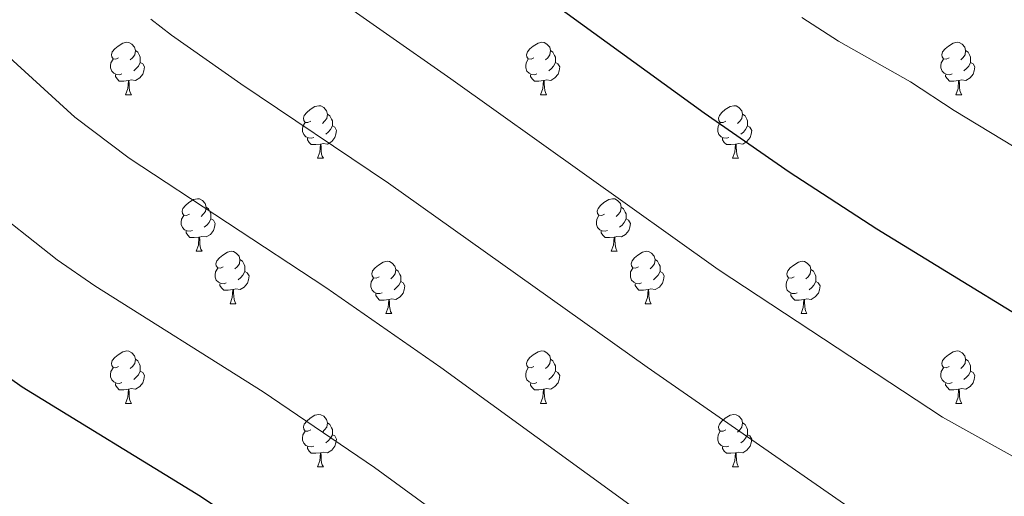
# Model space of a CAD drawing. Units: metres. Extents: x 644292 to 648809, y 725124 to 728188.
# Drawn here: x 646680 to 646869, y 726007 to 726098 of the extents above; entities that cross this region are included whole.
import ezdxf

# ---------------------------------------------------------------- set-up
doc = ezdxf.new("R2010")
doc.units = ezdxf.units.M
doc.header["$MEASUREMENT"] = 0
for name, color, linetype, lineweight in [('Carátula', 7, 'Continuous', 5), ('Elementos auxiliares', 7, 'Continuous', 5), ('Entidades rústicas y varios', 7, 'Continuous', 5), ('Relieve y altimetría', 7, 'Continuous', 5)]:
    doc.layers.add(name, color=color, linetype=linetype, lineweight=lineweight)

msp = doc.modelspace()

# ---------------------------------------------------------------- linework, layer by layer
at = {"layer": 'Carátula', "color": 7, "linetype": 'Continuous', "lineweight": 5}
msp.add_3dface([(644355.25, 725123.8), (648809.25, 725218.36), (648746.2, 728187.71), (644292.21, 728093.15)], dxfattribs=at)
at = {"layer": 'Elementos auxiliares', "color": 250, "linetype": 'Continuous', "lineweight": 5}
msp.add_3dface([(645224.02, 725536.17), (645175.5, 727849.46), (648589.08, 727922), (648638.73, 725608.67)], dxfattribs=at)
at = {"layer": 'Entidades rústicas y varios', "color": 92, "linetype": 'Continuous', "lineweight": 5}
for p, q in [((646700.59, 726083.73), (646701.72, 726083.73)), ((646779.92, 726083.73), (646781.05, 726083.73)), ((646859.25, 726083.73), (646860.37, 726083.73)), ((646737.28, 726071.59), (646738.41, 726071.59)), ((646816.61, 726071.59), (646817.74, 726071.59)), ((646714.1, 726053.82), (646715.22, 726053.82)), ((646793.42, 726053.82), (646794.55, 726053.82)), ((646720.57, 726043.78), (646721.7, 726043.78)), ((646799.9, 726043.78), (646801.02, 726043.78)), ((646750.34, 726041.88), (646751.47, 726041.88)), ((646829.67, 726041.88), (646830.8, 726041.88)), ((646700.59, 726024.73), (646701.72, 726024.73)), ((646779.92, 726024.73), (646781.05, 726024.73)), ((646859.25, 726024.73), (646860.37, 726024.73)), ((646737.28, 726012.59), (646738.41, 726012.59)), ((646816.61, 726012.59), (646817.74, 726012.59))]:
    msp.add_line(p, q, dxfattribs=at)
at = {"layer": 'Entidades rústicas y varios', "color": 92, "linetype": 'Continuous', "lineweight": 5, "flags": 128}
for points in [[(646699.29, 726090.79), (646698.76, 726090.52), (646698.23, 726090.58), (646697.97, 726090.95), (646697.91, 726091.37), (646698.07, 726091.89), (646698.55, 726092.49), (646699.19, 726093.02), (646700.09, 726093.6), (646700.83, 726093.76), (646701.26, 726093.71), (646701.79, 726093.39), (646702.32, 726092.81), (646702.48, 726092.17), (646702.37, 726091.32), (646701.94, 726090.79), (646701.52, 726090.36)], [(646778.62, 726090.79), (646778.09, 726090.52), (646777.56, 726090.58), (646777.3, 726090.95), (646777.24, 726091.37), (646777.4, 726091.89), (646777.88, 726092.49), (646778.52, 726093.02), (646779.42, 726093.6), (646780.16, 726093.76), (646780.59, 726093.71), (646781.12, 726093.39), (646781.65, 726092.81), (646781.81, 726092.17), (646781.7, 726091.32), (646781.27, 726090.79), (646780.85, 726090.36)], [(646857.95, 726090.79), (646857.42, 726090.52), (646856.89, 726090.58), (646856.62, 726090.95), (646856.57, 726091.37), (646856.73, 726091.89), (646857.21, 726092.49), (646857.84, 726093.02), (646858.74, 726093.6), (646859.49, 726093.76), (646859.91, 726093.71), (646860.44, 726093.39), (646860.97, 726092.81), (646861.13, 726092.17), (646861.02, 726091.32), (646860.6, 726090.79), (646860.18, 726090.36)], [(646702.48, 726092.17), (646702.95, 726091.85), (646703.27, 726091.21), (646703.43, 726090.89), (646703.43, 726090.31), (646703.43, 726089.89), (646703.06, 726089.2), (646702.64, 726088.72), (646702.16, 726088.3)], [(646781.81, 726092.17), (646782.28, 726091.85), (646782.6, 726091.21), (646782.76, 726090.89), (646782.76, 726090.31), (646782.76, 726089.89), (646782.39, 726089.2), (646781.97, 726088.72), (646781.49, 726088.3)], [(646861.13, 726092.17), (646861.61, 726091.85), (646861.92, 726091.21), (646862.08, 726090.89), (646862.08, 726090.31), (646862.08, 726089.89), (646861.71, 726089.2), (646861.29, 726088.72), (646860.81, 726088.3)], [(646699.88, 726087.71), (646699.45, 726087.55), (646698.87, 726087.61), (646698.39, 726087.82), (646697.97, 726088.24), (646697.75, 726088.83), (646697.75, 726089.25), (646697.81, 726089.83), (646698.23, 726090.52)], [(646703.43, 726089.89), (646703.88, 726089.64), (646704.23, 726089.02), (646704.12, 726088.3), (646703.91, 726087.66), (646703.32, 726086.92), (646702.53, 726086.44), (646701.68, 726086.54), (646701.25, 726086.41)], [(646779.21, 726087.71), (646778.78, 726087.55), (646778.2, 726087.61), (646777.72, 726087.82), (646777.3, 726088.24), (646777.08, 726088.83), (646777.08, 726089.25), (646777.14, 726089.83), (646777.56, 726090.52)], [(646782.76, 726089.89), (646783.21, 726089.64), (646783.56, 726089.02), (646783.45, 726088.3), (646783.24, 726087.66), (646782.65, 726086.92), (646781.86, 726086.44), (646781.01, 726086.54), (646780.58, 726086.41)], [(646858.53, 726087.71), (646858.11, 726087.55), (646857.52, 726087.61), (646857.05, 726087.82), (646856.62, 726088.24), (646856.41, 726088.83), (646856.41, 726089.25), (646856.46, 726089.83), (646856.89, 726090.52)], [(646862.08, 726089.89), (646862.54, 726089.64), (646862.88, 726089.02), (646862.77, 726088.3), (646862.56, 726087.66), (646861.98, 726086.92), (646861.18, 726086.44), (646860.33, 726086.54), (646859.9, 726086.41)], [(646701.14, 726086.41), (646700.25, 726086.33), (646699.4, 726086.33), (646698.98, 726086.76), (646698.66, 726087.23), (646698.66, 726087.55)], [(646780.47, 726086.41), (646779.58, 726086.33), (646778.73, 726086.33), (646778.31, 726086.76), (646777.99, 726087.23), (646777.99, 726087.55)], [(646859.79, 726086.41), (646858.9, 726086.33), (646858.06, 726086.33), (646857.63, 726086.76), (646857.31, 726087.23), (646857.31, 726087.55)], [(646700.59, 726083.73), (646701.03, 726084.89), (646701.14, 726086.41), (646701.25, 726086.41), (646701.28, 726085.83), (646701.32, 726085.14), (646701.39, 726084.53), (646701.5, 726084.13), (646701.72, 726083.73)], [(646779.92, 726083.73), (646780.36, 726084.89), (646780.47, 726086.41), (646780.58, 726086.41), (646780.61, 726085.83), (646780.65, 726085.14), (646780.72, 726084.53), (646780.83, 726084.13), (646781.05, 726083.73)], [(646859.25, 726083.73), (646859.68, 726084.89), (646859.79, 726086.41), (646859.9, 726086.41), (646859.94, 726085.83), (646859.97, 726085.14), (646860.04, 726084.53), (646860.16, 726084.13), (646860.37, 726083.73)], [(646735.98, 726078.65), (646735.46, 726078.38), (646734.92, 726078.44), (646734.66, 726078.81), (646734.6, 726079.23), (646734.76, 726079.75), (646735.24, 726080.35), (646735.88, 726080.88), (646736.78, 726081.46), (646737.52, 726081.62), (646737.95, 726081.57), (646738.48, 726081.25), (646739.01, 726080.67), (646739.17, 726080.03), (646739.06, 726079.18), (646738.64, 726078.65), (646738.22, 726078.22)], [(646815.31, 726078.65), (646814.78, 726078.38), (646814.25, 726078.44), (646813.99, 726078.81), (646813.93, 726079.23), (646814.09, 726079.75), (646814.57, 726080.35), (646815.21, 726080.88), (646816.11, 726081.46), (646816.85, 726081.62), (646817.28, 726081.57), (646817.81, 726081.25), (646818.34, 726080.67), (646818.5, 726080.03), (646818.39, 726079.18), (646817.96, 726078.65), (646817.54, 726078.22)], [(646739.17, 726080.03), (646739.64, 726079.71), (646739.96, 726079.07), (646740.12, 726078.75), (646740.12, 726078.17), (646740.12, 726077.75), (646739.75, 726077.06), (646739.33, 726076.58), (646738.85, 726076.16)], [(646818.5, 726080.03), (646818.97, 726079.71), (646819.29, 726079.07), (646819.45, 726078.75), (646819.45, 726078.17), (646819.45, 726077.75), (646819.08, 726077.06), (646818.66, 726076.58), (646818.18, 726076.16)], [(646736.57, 726075.57), (646736.14, 726075.41), (646735.56, 726075.47), (646735.08, 726075.68), (646734.66, 726076.1), (646734.44, 726076.69), (646734.44, 726077.11), (646734.5, 726077.69), (646734.92, 726078.38)], [(646815.9, 726075.57), (646815.47, 726075.41), (646814.89, 726075.47), (646814.41, 726075.68), (646813.99, 726076.1), (646813.77, 726076.69), (646813.77, 726077.11), (646813.83, 726077.69), (646814.25, 726078.38)], [(646740.12, 726077.75), (646740.58, 726077.5), (646740.92, 726076.88), (646740.81, 726076.16), (646740.6, 726075.52), (646740.02, 726074.78), (646739.22, 726074.3), (646738.37, 726074.4), (646737.94, 726074.27)], [(646819.45, 726077.75), (646819.9, 726077.5), (646820.25, 726076.88), (646820.14, 726076.16), (646819.93, 726075.52), (646819.34, 726074.78), (646818.55, 726074.3), (646817.7, 726074.4), (646817.27, 726074.27)], [(646737.83, 726074.27), (646736.94, 726074.19), (646736.1, 726074.19), (646735.67, 726074.62), (646735.35, 726075.09), (646735.35, 726075.41)], [(646737.28, 726071.59), (646737.72, 726072.75), (646737.83, 726074.27), (646737.94, 726074.27), (646737.98, 726073.69), (646738.01, 726073), (646738.08, 726072.39), (646738.2, 726071.99), (646738.41, 726071.59)], [(646817.16, 726074.27), (646816.27, 726074.19), (646815.42, 726074.19), (646815, 726074.62), (646814.68, 726075.09), (646814.68, 726075.41)], [(646816.61, 726071.59), (646817.05, 726072.75), (646817.16, 726074.27), (646817.27, 726074.27), (646817.3, 726073.69), (646817.34, 726073), (646817.41, 726072.39), (646817.52, 726071.99), (646817.74, 726071.59)], [(646712.8, 726060.88), (646712.27, 726060.61), (646711.74, 726060.67), (646711.47, 726061.04), (646711.42, 726061.46), (646711.58, 726061.98), (646712.06, 726062.58), (646712.69, 726063.11), (646713.59, 726063.69), (646714.34, 726063.85), (646714.76, 726063.8), (646715.29, 726063.48), (646715.82, 726062.9), (646715.98, 726062.26), (646715.87, 726061.41), (646715.45, 726060.88), (646715.03, 726060.45)], [(646792.12, 726060.88), (646791.59, 726060.61), (646791.06, 726060.67), (646790.8, 726061.04), (646790.74, 726061.46), (646790.9, 726061.98), (646791.38, 726062.58), (646792.02, 726063.11), (646792.92, 726063.69), (646793.66, 726063.85), (646794.09, 726063.8), (646794.62, 726063.48), (646795.15, 726062.9), (646795.31, 726062.26), (646795.2, 726061.41), (646794.77, 726060.88), (646794.35, 726060.45)], [(646715.98, 726062.26), (646716.46, 726061.94), (646716.77, 726061.3), (646716.93, 726060.98), (646716.93, 726060.4), (646716.93, 726059.98), (646716.56, 726059.29), (646716.14, 726058.81), (646715.66, 726058.39)], [(646795.31, 726062.26), (646795.78, 726061.94), (646796.1, 726061.3), (646796.26, 726060.98), (646796.26, 726060.4), (646796.26, 726059.98), (646795.89, 726059.29), (646795.47, 726058.81), (646794.99, 726058.39)], [(646713.38, 726057.8), (646712.96, 726057.64), (646712.37, 726057.7), (646711.9, 726057.91), (646711.47, 726058.33), (646711.26, 726058.92), (646711.26, 726059.34), (646711.31, 726059.92), (646711.74, 726060.61)], [(646716.93, 726059.98), (646717.39, 726059.73), (646717.73, 726059.11), (646717.62, 726058.39), (646717.41, 726057.75), (646716.83, 726057.01), (646716.03, 726056.53), (646715.18, 726056.63), (646714.75, 726056.5)], [(646792.71, 726057.8), (646792.28, 726057.64), (646791.7, 726057.7), (646791.22, 726057.91), (646790.8, 726058.33), (646790.58, 726058.92), (646790.58, 726059.34), (646790.64, 726059.92), (646791.06, 726060.61)], [(646796.26, 726059.98), (646796.71, 726059.73), (646797.06, 726059.11), (646796.95, 726058.39), (646796.74, 726057.75), (646796.15, 726057.01), (646795.36, 726056.53), (646794.51, 726056.63), (646794.08, 726056.5)], [(646714.64, 726056.5), (646713.75, 726056.42), (646712.91, 726056.42), (646712.48, 726056.85), (646712.16, 726057.32), (646712.16, 726057.64)], [(646793.97, 726056.5), (646793.08, 726056.42), (646792.23, 726056.42), (646791.81, 726056.85), (646791.49, 726057.32), (646791.49, 726057.64)], [(646714.1, 726053.82), (646714.53, 726054.98), (646714.64, 726056.5), (646714.75, 726056.5), (646714.79, 726055.92), (646714.82, 726055.23), (646714.89, 726054.62), (646715.01, 726054.22), (646715.22, 726053.82)], [(646793.42, 726053.82), (646793.86, 726054.98), (646793.97, 726056.5), (646794.08, 726056.5), (646794.11, 726055.92), (646794.15, 726055.23), (646794.22, 726054.62), (646794.33, 726054.22), (646794.55, 726053.82)], [(646719.27, 726050.84), (646718.74, 726050.58), (646718.21, 726050.63), (646717.95, 726051), (646717.89, 726051.43), (646718.05, 726051.95), (646718.53, 726052.54), (646719.17, 726053.07), (646720.07, 726053.66), (646720.81, 726053.82), (646721.24, 726053.76), (646721.77, 726053.45), (646722.3, 726052.86), (646722.46, 726052.22), (646722.35, 726051.37), (646721.92, 726050.84), (646721.5, 726050.42)], [(646798.6, 726050.84), (646798.07, 726050.58), (646797.54, 726050.63), (646797.27, 726051), (646797.22, 726051.43), (646797.38, 726051.95), (646797.86, 726052.54), (646798.49, 726053.07), (646799.39, 726053.66), (646800.14, 726053.82), (646800.56, 726053.76), (646801.09, 726053.45), (646801.62, 726052.86), (646801.78, 726052.22), (646801.67, 726051.37), (646801.25, 726050.84), (646800.83, 726050.42)], [(646722.46, 726052.22), (646722.93, 726051.91), (646723.25, 726051.27), (646723.41, 726050.95), (646723.41, 726050.37), (646723.41, 726049.94), (646723.04, 726049.25), (646722.62, 726048.77), (646722.14, 726048.35)], [(646749.04, 726048.94), (646748.51, 726048.67), (646747.98, 726048.73), (646747.72, 726049.1), (646747.66, 726049.52), (646747.82, 726050.04), (646748.3, 726050.64), (646748.94, 726051.17), (646749.84, 726051.75), (646750.58, 726051.91), (646751.01, 726051.86), (646751.54, 726051.54), (646752.07, 726050.96), (646752.23, 726050.32), (646752.12, 726049.47), (646751.69, 726048.94), (646751.27, 726048.51)], [(646801.78, 726052.22), (646802.26, 726051.91), (646802.57, 726051.27), (646802.73, 726050.95), (646802.73, 726050.37), (646802.73, 726049.94), (646802.36, 726049.25), (646801.94, 726048.77), (646801.46, 726048.35)], [(646828.37, 726048.94), (646827.84, 726048.67), (646827.31, 726048.73), (646827.05, 726049.1), (646826.99, 726049.52), (646827.15, 726050.04), (646827.63, 726050.64), (646828.27, 726051.17), (646829.17, 726051.75), (646829.91, 726051.91), (646830.34, 726051.86), (646830.87, 726051.54), (646831.4, 726050.96), (646831.56, 726050.32), (646831.45, 726049.47), (646831.02, 726048.94), (646830.6, 726048.51)], [(646719.86, 726047.76), (646719.43, 726047.6), (646718.85, 726047.66), (646718.37, 726047.87), (646717.95, 726048.3), (646717.73, 726048.88), (646717.73, 726049.3), (646717.79, 726049.89), (646718.21, 726050.58)], [(646723.41, 726049.94), (646723.86, 726049.69), (646724.21, 726049.08), (646724.1, 726048.35), (646723.89, 726047.71), (646723.3, 726046.97), (646722.51, 726046.49), (646721.66, 726046.6), (646721.23, 726046.47)], [(646752.23, 726050.32), (646752.7, 726050), (646753.02, 726049.36), (646753.18, 726049.04), (646753.18, 726048.46), (646753.18, 726048.04), (646752.81, 726047.35), (646752.39, 726046.87), (646751.91, 726046.45)], [(646799.18, 726047.76), (646798.76, 726047.6), (646798.17, 726047.66), (646797.7, 726047.87), (646797.27, 726048.3), (646797.06, 726048.88), (646797.06, 726049.3), (646797.11, 726049.89), (646797.54, 726050.58)], [(646802.73, 726049.94), (646803.19, 726049.69), (646803.53, 726049.08), (646803.42, 726048.35), (646803.21, 726047.71), (646802.63, 726046.97), (646801.83, 726046.49), (646800.98, 726046.6), (646800.55, 726046.47)], [(646831.56, 726050.32), (646832.03, 726050), (646832.35, 726049.36), (646832.51, 726049.04), (646832.51, 726048.46), (646832.51, 726048.04), (646832.14, 726047.35), (646831.72, 726046.87), (646831.24, 726046.45)], [(646749.63, 726045.86), (646749.2, 726045.7), (646748.62, 726045.76), (646748.14, 726045.97), (646747.72, 726046.39), (646747.5, 726046.98), (646747.5, 726047.4), (646747.56, 726047.98), (646747.98, 726048.67)], [(646753.18, 726048.04), (646753.63, 726047.79), (646753.98, 726047.17), (646753.87, 726046.45), (646753.66, 726045.81), (646753.07, 726045.07), (646752.28, 726044.59), (646751.43, 726044.69), (646751, 726044.56)], [(646828.96, 726045.86), (646828.53, 726045.7), (646827.95, 726045.76), (646827.47, 726045.97), (646827.05, 726046.39), (646826.83, 726046.98), (646826.83, 726047.4), (646826.89, 726047.98), (646827.31, 726048.67)], [(646832.51, 726048.04), (646832.96, 726047.79), (646833.31, 726047.17), (646833.2, 726046.45), (646832.99, 726045.81), (646832.4, 726045.07), (646831.61, 726044.59), (646830.76, 726044.69), (646830.33, 726044.56)], [(646721.12, 726046.47), (646720.23, 726046.38), (646719.38, 726046.38), (646718.96, 726046.81), (646718.64, 726047.29), (646718.64, 726047.6)], [(646720.57, 726043.78), (646721.01, 726044.94), (646721.12, 726046.47), (646721.23, 726046.47), (646721.26, 726045.88), (646721.3, 726045.2), (646721.37, 726044.58), (646721.48, 726044.18), (646721.7, 726043.78)], [(646800.44, 726046.47), (646799.55, 726046.38), (646798.71, 726046.38), (646798.28, 726046.81), (646797.96, 726047.29), (646797.96, 726047.6)], [(646799.9, 726043.78), (646800.33, 726044.94), (646800.44, 726046.47), (646800.55, 726046.47), (646800.59, 726045.88), (646800.62, 726045.2), (646800.69, 726044.58), (646800.81, 726044.18), (646801.02, 726043.78)], [(646750.89, 726044.56), (646750, 726044.48), (646749.15, 726044.48), (646748.73, 726044.91), (646748.41, 726045.38), (646748.41, 726045.7)], [(646750.34, 726041.88), (646750.78, 726043.04), (646750.89, 726044.56), (646751, 726044.56), (646751.03, 726043.98), (646751.07, 726043.29), (646751.14, 726042.68), (646751.25, 726042.28), (646751.47, 726041.88)], [(646830.22, 726044.56), (646829.33, 726044.48), (646828.48, 726044.48), (646828.06, 726044.91), (646827.74, 726045.38), (646827.74, 726045.7)], [(646829.67, 726041.88), (646830.11, 726043.04), (646830.22, 726044.56), (646830.33, 726044.56), (646830.36, 726043.98), (646830.4, 726043.29), (646830.47, 726042.68), (646830.58, 726042.28), (646830.8, 726041.88)], [(646699.29, 726031.79), (646698.76, 726031.53), (646698.23, 726031.59), (646697.97, 726031.95), (646697.91, 726032.38), (646698.07, 726032.9), (646698.55, 726033.49), (646699.19, 726034.03), (646700.09, 726034.61), (646700.83, 726034.77), (646701.26, 726034.71), (646701.79, 726034.4), (646702.32, 726033.81), (646702.48, 726033.17), (646702.37, 726032.33), (646701.94, 726031.79), (646701.52, 726031.37)], [(646778.62, 726031.79), (646778.09, 726031.53), (646777.56, 726031.59), (646777.3, 726031.95), (646777.24, 726032.38), (646777.4, 726032.9), (646777.88, 726033.49), (646778.52, 726034.03), (646779.42, 726034.61), (646780.16, 726034.77), (646780.59, 726034.71), (646781.12, 726034.4), (646781.65, 726033.81), (646781.81, 726033.17), (646781.7, 726032.33), (646781.27, 726031.79), (646780.85, 726031.37)], [(646857.95, 726031.79), (646857.42, 726031.53), (646856.89, 726031.59), (646856.62, 726031.95), (646856.57, 726032.38), (646856.73, 726032.9), (646857.21, 726033.49), (646857.84, 726034.03), (646858.74, 726034.61), (646859.49, 726034.77), (646859.91, 726034.71), (646860.44, 726034.4), (646860.97, 726033.81), (646861.13, 726033.17), (646861.02, 726032.33), (646860.6, 726031.79), (646860.18, 726031.37)], [(646702.48, 726033.17), (646702.95, 726032.86), (646703.27, 726032.22), (646703.43, 726031.9), (646703.43, 726031.32), (646703.43, 726030.89), (646703.06, 726030.21), (646702.64, 726029.73), (646702.16, 726029.31)], [(646781.81, 726033.17), (646782.28, 726032.86), (646782.6, 726032.22), (646782.76, 726031.9), (646782.76, 726031.32), (646782.76, 726030.89), (646782.39, 726030.21), (646781.97, 726029.73), (646781.49, 726029.31)], [(646861.13, 726033.17), (646861.61, 726032.86), (646861.92, 726032.22), (646862.08, 726031.9), (646862.08, 726031.32), (646862.08, 726030.89), (646861.71, 726030.21), (646861.29, 726029.73), (646860.81, 726029.31)], [(646699.88, 726028.71), (646699.45, 726028.55), (646698.87, 726028.61), (646698.39, 726028.83), (646697.97, 726029.25), (646697.75, 726029.83), (646697.75, 726030.25), (646697.81, 726030.84), (646698.23, 726031.53)], [(646703.43, 726030.89), (646703.88, 726030.65), (646704.23, 726030.03), (646704.12, 726029.31), (646703.91, 726028.67), (646703.32, 726027.93), (646702.53, 726027.45), (646701.68, 726027.55), (646701.25, 726027.42)], [(646779.21, 726028.71), (646778.78, 726028.55), (646778.2, 726028.61), (646777.72, 726028.83), (646777.3, 726029.25), (646777.08, 726029.83), (646777.08, 726030.25), (646777.14, 726030.84), (646777.56, 726031.53)], [(646782.76, 726030.89), (646783.21, 726030.65), (646783.56, 726030.03), (646783.45, 726029.31), (646783.24, 726028.67), (646782.65, 726027.93), (646781.86, 726027.45), (646781.01, 726027.55), (646780.58, 726027.42)], [(646858.53, 726028.71), (646858.11, 726028.55), (646857.52, 726028.61), (646857.05, 726028.83), (646856.62, 726029.25), (646856.41, 726029.83), (646856.41, 726030.25), (646856.46, 726030.84), (646856.89, 726031.53)], [(646862.08, 726030.89), (646862.54, 726030.65), (646862.88, 726030.03), (646862.77, 726029.31), (646862.56, 726028.67), (646861.98, 726027.93), (646861.18, 726027.45), (646860.33, 726027.55), (646859.9, 726027.42)], [(646701.14, 726027.42), (646700.25, 726027.33), (646699.4, 726027.33), (646698.98, 726027.77), (646698.66, 726028.24), (646698.66, 726028.55)], [(646700.59, 726024.73), (646701.03, 726025.89), (646701.14, 726027.42), (646701.25, 726027.42), (646701.28, 726026.83), (646701.32, 726026.15), (646701.39, 726025.53), (646701.5, 726025.13), (646701.72, 726024.73)], [(646780.47, 726027.42), (646779.58, 726027.33), (646778.73, 726027.33), (646778.31, 726027.77), (646777.99, 726028.24), (646777.99, 726028.55)], [(646779.92, 726024.73), (646780.36, 726025.89), (646780.47, 726027.42), (646780.58, 726027.42), (646780.61, 726026.83), (646780.65, 726026.15), (646780.72, 726025.53), (646780.83, 726025.13), (646781.05, 726024.73)], [(646859.79, 726027.42), (646858.9, 726027.33), (646858.06, 726027.33), (646857.63, 726027.77), (646857.31, 726028.24), (646857.31, 726028.55)], [(646859.25, 726024.73), (646859.68, 726025.89), (646859.79, 726027.42), (646859.9, 726027.42), (646859.94, 726026.83), (646859.97, 726026.15), (646860.04, 726025.53), (646860.16, 726025.13), (646860.37, 726024.73)], [(646735.98, 726019.65), (646735.46, 726019.39), (646734.92, 726019.45), (646734.66, 726019.81), (646734.6, 726020.24), (646734.76, 726020.76), (646735.24, 726021.35), (646735.88, 726021.89), (646736.78, 726022.47), (646737.52, 726022.63), (646737.95, 726022.57), (646738.48, 726022.26), (646739.01, 726021.67), (646739.17, 726021.03), (646739.06, 726020.19), (646738.64, 726019.65), (646738.22, 726019.23)], [(646815.31, 726019.65), (646814.78, 726019.39), (646814.25, 726019.45), (646813.99, 726019.81), (646813.93, 726020.24), (646814.09, 726020.76), (646814.57, 726021.35), (646815.21, 726021.89), (646816.11, 726022.47), (646816.85, 726022.63), (646817.28, 726022.57), (646817.81, 726022.26), (646818.34, 726021.67), (646818.5, 726021.03), (646818.39, 726020.19), (646817.96, 726019.65), (646817.54, 726019.23)], [(646739.17, 726021.03), (646739.64, 726020.72), (646739.96, 726020.08), (646740.12, 726019.76), (646740.12, 726019.18), (646740.12, 726018.75), (646739.75, 726018.07), (646739.33, 726017.59), (646738.85, 726017.17)], [(646818.5, 726021.03), (646818.97, 726020.72), (646819.29, 726020.08), (646819.45, 726019.76), (646819.45, 726019.18), (646819.45, 726018.75), (646819.08, 726018.07), (646818.66, 726017.59), (646818.18, 726017.17)], [(646736.57, 726016.57), (646736.14, 726016.41), (646735.56, 726016.47), (646735.08, 726016.69), (646734.66, 726017.11), (646734.44, 726017.69), (646734.44, 726018.11), (646734.5, 726018.7), (646734.92, 726019.39)], [(646740.12, 726018.75), (646740.58, 726018.51), (646740.92, 726017.89), (646740.81, 726017.17), (646740.6, 726016.53), (646740.02, 726015.79), (646739.22, 726015.31), (646738.37, 726015.41), (646737.94, 726015.28)], [(646815.9, 726016.57), (646815.47, 726016.41), (646814.89, 726016.47), (646814.41, 726016.69), (646813.99, 726017.11), (646813.77, 726017.69), (646813.77, 726018.11), (646813.83, 726018.7), (646814.25, 726019.39)], [(646819.45, 726018.75), (646819.9, 726018.51), (646820.25, 726017.89), (646820.14, 726017.17), (646819.93, 726016.53), (646819.34, 726015.79), (646818.55, 726015.31), (646817.7, 726015.41), (646817.27, 726015.28)], [(646737.83, 726015.28), (646736.94, 726015.19), (646736.1, 726015.19), (646735.67, 726015.63), (646735.35, 726016.1), (646735.35, 726016.41)], [(646817.16, 726015.28), (646816.27, 726015.19), (646815.42, 726015.19), (646815, 726015.63), (646814.68, 726016.1), (646814.68, 726016.41)], [(646737.28, 726012.59), (646737.72, 726013.75), (646737.83, 726015.28), (646737.94, 726015.28), (646737.98, 726014.69), (646738.01, 726014.01), (646738.08, 726013.39), (646738.2, 726012.99), (646738.41, 726012.59)], [(646816.61, 726012.59), (646817.05, 726013.75), (646817.16, 726015.28), (646817.27, 726015.28), (646817.3, 726014.69), (646817.34, 726014.01), (646817.41, 726013.39), (646817.52, 726012.99), (646817.74, 726012.59)]]:
    msp.add_lwpolyline(points, dxfattribs=at)
at = {"layer": 'Relieve y altimetría', "color": 30, "linetype": 'Continuous', "lineweight": 25, "flags": 128}
for points, elevation in [([(646750.48, 726124.35), (646811.16, 726080.26), (646827.39, 726068.98), (646844.16, 726058.09), (646886.39, 726032.22)], 675), ([(646610.28, 726087.56), (646639.28, 726064.05), (646642.93, 726060.65), (646653.17, 726049.66), (646661.95, 726042.01), (646669.77, 726035.76), (646680.84, 726027.91), (646714.92, 726006.97), (646735.46, 725993.3), (646759.67, 725975.58), (646792.11, 725949.2), (646807.86, 725938.72), (646814.82, 725935.15), (646835.23, 725926.72), (646847.33, 725923.42), (646852.22, 725922.42), (646859.36, 725922.34), (646874.62, 725923.23)], 650)]:
    msp.add_lwpolyline(points, dxfattribs=dict(at, elevation=elevation))
at = {"layer": 'Relieve y altimetría', "color": 30, "linetype": 'Continuous', "lineweight": 5, "flags": 128}
for points, elevation in [([(646723.97, 726113.94), (646762.78, 726086.77), (646813.85, 726050.3), (646856.69, 726022.08), (646872.94, 726013.07)], 670), ([(646658.33, 726106.88), (646678.45, 726090.86), (646690.93, 726079.43), (646701.3, 726071.59), (646738.85, 726046.87), (646760.88, 726031.61), (646826.31, 725983.99), (646832.61, 725980.2), (646853.87, 725969.99), (646867.97, 725961.23), (646872.36, 725958.89)], 660), ([(646625.44, 726104.75), (646658.76, 726077.35), (646673.13, 726063.5), (646687.53, 726052.17), (646694.77, 726047.2), (646726.89, 726026.92), (646748.17, 726012.46), (646777.21, 725991.25), (646805.93, 725968.89), (646820.24, 725959.46), (646824.65, 725957.12), (646844.33, 725948.44), (646870.1, 725937.1)], 655), ([(646705.42, 726098.15), (646709.38, 726095.1), (646722.62, 726085.77), (646750.82, 726066.82), (646800.3, 726031.62), (646839.46, 726004.48), (646844.99, 726000.94), (646854.12, 725996.57), (646863.41, 725991.53), (646884.66, 725976.66)], 665), ([(646829.81, 726098.46), (646836.84, 726093.98), (646850.61, 726086.19), (646858.96, 726080.69), (646884.28, 726065.36)], 680)]:
    msp.add_lwpolyline(points, dxfattribs=dict(at, elevation=elevation))

doc.saveas('drawing.dxf')
